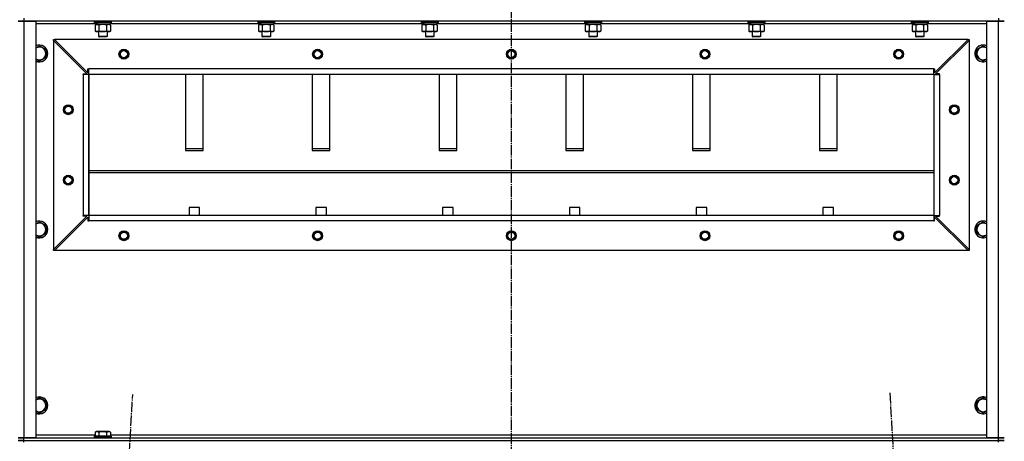
# Model space of a CAD drawing. Units: millimetres. Extents: x 0 to 32645, y -11 to 22275.
# Drawn here: x 22126 to 23524, y 16302 to 16901 of the extents above; entities that cross this region are included whole.
import ezdxf

# ---------------------------------------------------------------- set-up
doc = ezdxf.new("R2010")
doc.units = ezdxf.units.MM
doc.linetypes.add('K5LT_AXLED', pattern=[19.5, 15, -1.5, 1.5, -1.5])
doc.linetypes.add('K5LT_THIN', pattern=[0])
for name, color, linetype, true_color in [('OSI', 2, 'Continuous', 0xffff00), ('R', 1, 'Continuous', 0xff0000), ('WELDING', 7, 'Continuous', 0xffffff)]:
    doc.layers.add(name, color=color, linetype=linetype, true_color=true_color)

msp = doc.modelspace()

# ---------------------------------------------------------------- linework, layer by layer
at = {"layer": 'OSI', "color": 30, "linetype": 'K5LT_AXLED', "lineweight": 30, "true_color": 0xff8000}
for p, q in [((22824.2, 18829.3), (22824.2, 15118.3)), ((23361.7, 16371), (23483.7, 14221.5)), ((22164.7, 14221.5), (22286.7, 16369))]:
    msp.add_line(p, q, dxfattribs=at)
at = {"layer": 'R', "color": 7, "linetype": 'K5LT_THIN', "lineweight": 30}
for p, q in [((22132.2, 16903.3), (22132.2, 16899.3)), ((23516.2, 16903.3), (23516.2, 16899.3)), ((22124.2, 16899.3), (22132.2, 16899.3)), ((22132.2, 16899.3), (22124.2, 16899.3)), ((22132.2, 16899.3), (22149.2, 16899.3)), ((22132.2, 16899.3), (22132.2, 16307.3)), ((23516.2, 16899.3), (22132.2, 16899.3)), ((22149.2, 16899.3), (22149.2, 16307.3)), ((22233.7, 16895.3), (22149.2, 16895.3)), ((22232.2, 16899), (22232.4, 16899.3)), ((22232.2, 16899), (22232.2, 16897.1)), ((22256.2, 16899), (22232.2, 16899)), ((22256.2, 16897.1), (22232.2, 16897.1)), ((22232.2, 16897.1), (22232.4, 16896.8)), ((22256.1, 16896.8), (22232.4, 16896.8)), ((22233.3, 16893.4), (22234.7, 16894.3)), ((22233.3, 16893.4), (22233.3, 16885.1)), ((22233.7, 16896.8), (22233.7, 16894.3)), ((22234.7, 16894.3), (22233.7, 16894.3)), ((22234.7, 16894.3), (22235.5, 16894.3)), ((22235.5, 16894.3), (22236, 16894.3)), ((22236, 16894.3), (22236.5, 16894.3)), ((22254.7, 16894.3), (22236.5, 16894.3)), ((22238.7, 16893.4), (22238.7, 16885.1)), ((22249.7, 16893.4), (22249.7, 16885.1)), ((22255.2, 16893.4), (22253.7, 16894.3)), ((22254.7, 16896.8), (22254.7, 16894.3)), ((22465.7, 16895.3), (22254.7, 16895.3)), ((22255.2, 16893.4), (22255.2, 16885.1)), ((22256.2, 16899), (22256.1, 16899.3)), ((22256.2, 16897.1), (22256.1, 16896.8)), ((22256.2, 16899), (22256.2, 16897.1)), ((22464.2, 16899), (22464.4, 16899.3)), ((22464.2, 16899), (22464.2, 16897.1)), ((22488.2, 16899), (22464.2, 16899)), ((22488.2, 16897.1), (22464.2, 16897.1)), ((22464.2, 16897.1), (22464.4, 16896.8)), ((22488.1, 16896.8), (22464.4, 16896.8)), ((22465.3, 16893.4), (22466.7, 16894.3)), ((22465.3, 16893.4), (22465.3, 16885.1)), ((22465.7, 16896.8), (22465.7, 16894.3)), ((22466.7, 16894.3), (22465.7, 16894.3)), ((22466.7, 16894.3), (22467.5, 16894.3)), ((22467.5, 16894.3), (22468, 16894.3)), ((22468, 16894.3), (22468.5, 16894.3)), ((22486.7, 16894.3), (22468.5, 16894.3)), ((22470.7, 16893.4), (22470.7, 16885.1)), ((22481.7, 16893.4), (22481.7, 16885.1)), ((22487.2, 16893.4), (22485.7, 16894.3)), ((22486.7, 16896.8), (22486.7, 16894.3)), ((22697.7, 16895.3), (22486.7, 16895.3)), ((22487.2, 16893.4), (22487.2, 16885.1)), ((22488.2, 16899), (22488.1, 16899.3)), ((22488.2, 16897.1), (22488.1, 16896.8)), ((22488.2, 16899), (22488.2, 16897.1)), ((22696.2, 16899), (22696.4, 16899.3)), ((22696.2, 16899), (22696.2, 16897.1)), ((22720.2, 16899), (22696.2, 16899)), ((22720.2, 16897.1), (22696.2, 16897.1)), ((22696.2, 16897.1), (22696.4, 16896.8)), ((22720.1, 16896.8), (22696.4, 16896.8)), ((22697.3, 16893.4), (22698.7, 16894.3)), ((22697.3, 16893.4), (22697.3, 16885.1)), ((22697.7, 16896.8), (22697.7, 16894.3)), ((22698.7, 16894.3), (22697.7, 16894.3)), ((22698.7, 16894.3), (22699.5, 16894.3)), ((22699.5, 16894.3), (22700, 16894.3)), ((22700, 16894.3), (22700.5, 16894.3)), ((22718.7, 16894.3), (22700.5, 16894.3)), ((22702.7, 16893.4), (22702.7, 16885.1)), ((22713.7, 16893.4), (22713.7, 16885.1)), ((22719.2, 16893.4), (22717.7, 16894.3)), ((22718.7, 16896.8), (22718.7, 16894.3)), ((22929.7, 16895.3), (22718.7, 16895.3)), ((22719.2, 16893.4), (22719.2, 16885.1)), ((22720.2, 16899), (22720.1, 16899.3)), ((22720.2, 16897.1), (22720.1, 16896.8)), ((22720.2, 16899), (22720.2, 16897.1)), ((22928.2, 16899), (22928.4, 16899.3)), ((22928.2, 16899), (22928.2, 16897.1)), ((22952.2, 16899), (22928.2, 16899)), ((22952.2, 16897.1), (22928.2, 16897.1)), ((22928.2, 16897.1), (22928.4, 16896.8)), ((22952.1, 16896.8), (22928.4, 16896.8)), ((22929.3, 16893.4), (22930.7, 16894.3)), ((22929.3, 16893.4), (22929.3, 16885.1)), ((22929.7, 16896.8), (22929.7, 16894.3)), ((22930.7, 16894.3), (22929.7, 16894.3)), ((22930.7, 16894.3), (22931.5, 16894.3)), ((22931.5, 16894.3), (22932, 16894.3)), ((22932, 16894.3), (22932.5, 16894.3)), ((22950.7, 16894.3), (22932.5, 16894.3)), ((22934.7, 16893.4), (22934.7, 16885.1)), ((22945.7, 16893.4), (22945.7, 16885.1)), ((22951.2, 16893.4), (22949.7, 16894.3)), ((22950.7, 16896.8), (22950.7, 16894.3)), ((23161.7, 16895.3), (22950.7, 16895.3)), ((22951.2, 16893.4), (22951.2, 16885.1)), ((22952.2, 16899), (22952.1, 16899.3)), ((22952.2, 16897.1), (22952.1, 16896.8)), ((22952.2, 16899), (22952.2, 16897.1)), ((23160.2, 16899), (23160.4, 16899.3)), ((23160.2, 16899), (23160.2, 16897.1)), ((23184.2, 16899), (23160.2, 16899)), ((23184.2, 16897.1), (23160.2, 16897.1)), ((23160.2, 16897.1), (23160.4, 16896.8)), ((23184.1, 16896.8), (23160.4, 16896.8)), ((23161.3, 16893.4), (23162.7, 16894.3)), ((23161.3, 16893.4), (23161.3, 16885.1)), ((23161.7, 16896.8), (23161.7, 16894.3)), ((23162.7, 16894.3), (23161.7, 16894.3)), ((23162.7, 16894.3), (23163.5, 16894.3)), ((23163.5, 16894.3), (23164, 16894.3)), ((23164, 16894.3), (23164.5, 16894.3)), ((23182.7, 16894.3), (23164.5, 16894.3)), ((23166.7, 16893.4), (23166.7, 16885.1)), ((23177.7, 16893.4), (23177.7, 16885.1)), ((23183.2, 16893.4), (23181.7, 16894.3)), ((23182.7, 16896.8), (23182.7, 16894.3)), ((23393.7, 16895.3), (23182.7, 16895.3)), ((23183.2, 16893.4), (23183.2, 16885.1)), ((23184.2, 16899), (23184.1, 16899.3)), ((23184.2, 16897.1), (23184.1, 16896.8)), ((23184.2, 16899), (23184.2, 16897.1)), ((23392.2, 16899), (23392.4, 16899.3)), ((23392.2, 16899), (23392.2, 16897.1)), ((23416.2, 16899), (23392.2, 16899)), ((23416.2, 16897.1), (23392.2, 16897.1)), ((23392.2, 16897.1), (23392.4, 16896.8)), ((23416.1, 16896.8), (23392.4, 16896.8)), ((23393.3, 16893.4), (23394.7, 16894.3)), ((23393.3, 16893.4), (23393.3, 16885.1)), ((23393.7, 16896.8), (23393.7, 16894.3)), ((23394.7, 16894.3), (23393.7, 16894.3)), ((23394.7, 16894.3), (23395.5, 16894.3)), ((23395.5, 16894.3), (23396, 16894.3)), ((23396, 16894.3), (23396.5, 16894.3)), ((23414.7, 16894.3), (23396.5, 16894.3)), ((23398.7, 16893.4), (23398.7, 16885.1)), ((23409.7, 16893.4), (23409.7, 16885.1)), ((23415.2, 16893.4), (23413.7, 16894.3)), ((23414.7, 16896.8), (23414.7, 16894.3)), ((23499.2, 16895.3), (23414.7, 16895.3)), ((23415.2, 16893.4), (23415.2, 16885.1)), ((23416.2, 16899), (23416.1, 16899.3)), ((23416.2, 16897.1), (23416.1, 16896.8)), ((23416.2, 16899), (23416.2, 16897.1)), ((23499.2, 16307.3), (23499.2, 16899.3)), ((23499.2, 16899.3), (23516.2, 16899.3)), ((23516.2, 16899.3), (23524.2, 16899.3)), ((23516.2, 16307.3), (23516.2, 16899.3)), ((23524.2, 16899.3), (23516.2, 16899.3)), ((22233.3, 16885.1), (22234.7, 16884.3)), ((22236, 16884.3), (22234.7, 16884.3)), ((22253.7, 16884.3), (22236, 16884.3)), ((22238.2, 16884.3), (22238.2, 16877.4)), ((22250.2, 16877.4), (22238.2, 16877.4)), ((22238.2, 16877.4), (22239.2, 16876.8)), ((22249.2, 16876.8), (22239.2, 16876.8)), ((22250.2, 16877.4), (22249.2, 16876.8)), ((22250.2, 16884.3), (22250.2, 16877.4)), ((22255.2, 16885.1), (22253.7, 16884.3)), ((22465.3, 16885.1), (22466.7, 16884.3)), ((22468, 16884.3), (22466.7, 16884.3)), ((22485.7, 16884.3), (22468, 16884.3)), ((22470.2, 16884.3), (22470.2, 16877.4)), ((22482.2, 16877.4), (22470.2, 16877.4)), ((22470.2, 16877.4), (22471.2, 16876.8)), ((22481.2, 16876.8), (22471.2, 16876.8)), ((22482.2, 16877.4), (22481.2, 16876.8)), ((22482.2, 16884.3), (22482.2, 16877.4)), ((22487.2, 16885.1), (22485.7, 16884.3)), ((22697.3, 16885.1), (22698.7, 16884.3)), ((22700, 16884.3), (22698.7, 16884.3)), ((22717.7, 16884.3), (22700, 16884.3)), ((22702.2, 16884.3), (22702.2, 16877.4)), ((22714.2, 16877.4), (22702.2, 16877.4)), ((22702.2, 16877.4), (22703.2, 16876.8)), ((22713.2, 16876.8), (22703.2, 16876.8)), ((22714.2, 16877.4), (22713.2, 16876.8)), ((22714.2, 16884.3), (22714.2, 16877.4)), ((22719.2, 16885.1), (22717.7, 16884.3)), ((22929.3, 16885.1), (22930.7, 16884.3)), ((22932, 16884.3), (22930.7, 16884.3)), ((22949.7, 16884.3), (22932, 16884.3)), ((22934.2, 16884.3), (22934.2, 16877.4)), ((22946.2, 16877.4), (22934.2, 16877.4)), ((22934.2, 16877.4), (22935.2, 16876.8)), ((22945.2, 16876.8), (22935.2, 16876.8)), ((22946.2, 16877.4), (22945.2, 16876.8)), ((22946.2, 16884.3), (22946.2, 16877.4)), ((22951.2, 16885.1), (22949.7, 16884.3)), ((23161.3, 16885.1), (23162.7, 16884.3)), ((23164, 16884.3), (23162.7, 16884.3)), ((23181.7, 16884.3), (23164, 16884.3)), ((23166.2, 16884.3), (23166.2, 16877.4)), ((23178.2, 16877.4), (23166.2, 16877.4)), ((23166.2, 16877.4), (23167.2, 16876.8)), ((23177.2, 16876.8), (23167.2, 16876.8)), ((23178.2, 16877.4), (23177.2, 16876.8)), ((23178.2, 16884.3), (23178.2, 16877.4)), ((23183.2, 16885.1), (23181.7, 16884.3)), ((23393.3, 16885.1), (23394.7, 16884.3)), ((23396, 16884.3), (23394.7, 16884.3)), ((23413.7, 16884.3), (23396, 16884.3)), ((23398.2, 16884.3), (23398.2, 16877.4)), ((23410.2, 16877.4), (23398.2, 16877.4)), ((23398.2, 16877.4), (23399.2, 16876.8)), ((23409.2, 16876.8), (23399.2, 16876.8)), ((23410.2, 16877.4), (23409.2, 16876.8)), ((23410.2, 16884.3), (23410.2, 16877.4)), ((23415.2, 16885.1), (23413.7, 16884.3)), ((22154.2, 16864.3), (22163.7, 16858.8)), ((22174.2, 16873.3), (22175.7, 16873.3)), ((22174.2, 16871.8), (22174.2, 16873.3)), ((22174.2, 16871.8), (22174.2, 16574.8)), ((22221.7, 16824.3), (22174.2, 16871.8)), ((23472.7, 16873.3), (22175.7, 16873.3)), ((22175.7, 16873.3), (22223.2, 16825.8)), ((23425.2, 16825.8), (23472.7, 16873.3)), ((23426.7, 16824.3), (23474.2, 16871.8)), ((23472.7, 16873.3), (23474.2, 16873.3)), ((23474.2, 16873.3), (23474.2, 16871.8)), ((23474.2, 16871.8), (23474.2, 16574.8)), ((23484.7, 16858.8), (23494.2, 16864.3)), ((22163.7, 16847.8), (22154.2, 16842.3)), ((22163.7, 16858.8), (22163.7, 16853.3)), ((22163.7, 16853.3), (22163.7, 16847.8)), ((23484.7, 16847.8), (23484.7, 16858.8)), ((23494.2, 16842.3), (23484.7, 16847.8)), ((22216.2, 16823.3), (22216.2, 16824.3)), ((22216.2, 16824.3), (22221.7, 16824.3)), ((22224.2, 16823.3), (22216.2, 16823.3)), ((22216.2, 16823.3), (22216.2, 16623.3)), ((22223.2, 16825.8), (22223.2, 16831.3)), ((22223.2, 16831.3), (22224.2, 16831.3)), ((23424.2, 16831.3), (22224.2, 16831.3)), ((22224.2, 16823.3), (22224.2, 16831.3)), ((23424.2, 16823.3), (22224.2, 16823.3)), ((22224.2, 16823.3), (22224.2, 16623.3)), ((22224.2, 16623.3), (22224.2, 16823.3)), ((22361.7, 16823.3), (22361.7, 16715.4)), ((22386.7, 16715.4), (22386.7, 16823.3)), ((22541.7, 16823.3), (22541.7, 16715.4)), ((22566.7, 16715.4), (22566.7, 16823.3)), ((22721.7, 16823.3), (22721.7, 16715.4)), ((22746.7, 16715.4), (22746.7, 16823.3)), ((22901.7, 16823.3), (22901.7, 16715.4)), ((22926.7, 16715.4), (22926.7, 16823.3)), ((23081.7, 16823.3), (23081.7, 16715.4)), ((23106.7, 16715.4), (23106.7, 16823.3)), ((23261.7, 16823.3), (23261.7, 16715.4)), ((23286.7, 16715.4), (23286.7, 16823.3)), ((23424.2, 16823.3), (23424.2, 16831.3)), ((23424.2, 16831.3), (23425.2, 16831.3)), ((23424.2, 16823.3), (23432.2, 16823.3)), ((23424.2, 16823.3), (23424.2, 16623.3)), ((23424.2, 16823.3), (23424.2, 16623.3)), ((23425.2, 16831.3), (23425.2, 16825.8)), ((23432.2, 16824.3), (23426.7, 16824.3)), ((23432.2, 16823.3), (23432.2, 16824.3)), ((23432.2, 16823.3), (23432.2, 16623.3)), ((22386.7, 16717.9), (22361.7, 16717.9)), ((22361.7, 16715.4), (22386.7, 16715.4)), ((22566.7, 16717.9), (22541.7, 16717.9)), ((22541.7, 16715.4), (22566.7, 16715.4)), ((22746.7, 16717.9), (22721.7, 16717.9)), ((22721.7, 16715.4), (22746.7, 16715.4)), ((22926.7, 16717.9), (22901.7, 16717.9)), ((22901.7, 16715.4), (22926.7, 16715.4)), ((23106.7, 16717.9), (23081.7, 16717.9)), ((23081.7, 16715.4), (23106.7, 16715.4)), ((23286.7, 16717.9), (23261.7, 16717.9)), ((23261.7, 16715.4), (23286.7, 16715.4)), ((22224.2, 16686.9), (23424.2, 16686.9)), ((22224.2, 16684.4), (23424.2, 16684.4)), ((22174.2, 16574.8), (22221.7, 16622.3)), ((22224.2, 16623.3), (22216.2, 16623.3)), ((22216.2, 16622.3), (22216.2, 16623.3)), ((22221.7, 16622.3), (22216.2, 16622.3)), ((23424.2, 16623.3), (22224.2, 16623.3)), ((22224.2, 16623.3), (22224.2, 16615.3)), ((23424.2, 16623.3), (22224.2, 16623.3)), ((22366.7, 16634.4), (22366.7, 16623.3)), ((22381.7, 16634.4), (22366.7, 16634.4)), ((22381.7, 16623.3), (22381.7, 16634.4)), ((22546.7, 16634.4), (22546.7, 16623.3)), ((22561.7, 16634.4), (22546.7, 16634.4)), ((22561.7, 16623.3), (22561.7, 16634.4)), ((22726.7, 16634.4), (22726.7, 16623.3)), ((22741.7, 16634.4), (22726.7, 16634.4)), ((22741.7, 16623.3), (22741.7, 16634.4)), ((22906.7, 16634.4), (22906.7, 16623.3)), ((22921.7, 16634.4), (22906.7, 16634.4)), ((22921.7, 16623.3), (22921.7, 16634.4)), ((23101.7, 16634.4), (23086.7, 16634.4)), ((23086.7, 16634.4), (23086.7, 16623.3)), ((23101.7, 16623.3), (23101.7, 16634.4)), ((23266.7, 16634.4), (23266.7, 16623.3)), ((23281.7, 16634.4), (23266.7, 16634.4)), ((23281.7, 16623.3), (23281.7, 16634.4)), ((23424.2, 16623.3), (23424.2, 16615.3)), ((23424.2, 16623.3), (23432.2, 16623.3)), ((23426.7, 16622.3), (23432.2, 16622.3)), ((23474.2, 16574.8), (23426.7, 16622.3)), ((23432.2, 16622.3), (23432.2, 16623.3)), ((22154.2, 16614.3), (22163.7, 16608.8)), ((22163.7, 16608.8), (22163.7, 16603.3)), ((22175.7, 16573.3), (22223.2, 16620.8)), ((22223.2, 16620.8), (22223.2, 16615.3)), ((22223.2, 16615.3), (22224.2, 16615.3)), ((23424.2, 16615.3), (22224.2, 16615.3)), ((23424.2, 16615.3), (23425.2, 16615.3)), ((23425.2, 16615.3), (23425.2, 16620.8)), ((23425.2, 16620.8), (23472.7, 16573.3)), ((23484.7, 16608.8), (23494.2, 16614.3)), ((23484.7, 16597.8), (23484.7, 16608.8)), ((22163.7, 16597.8), (22154.2, 16592.3)), ((22163.7, 16603.3), (22163.7, 16597.8)), ((23494.2, 16592.3), (23484.7, 16597.8)), ((22174.2, 16573.3), (22174.2, 16574.8)), ((22175.7, 16573.3), (22174.2, 16573.3)), ((23472.7, 16573.3), (22175.7, 16573.3)), ((23474.2, 16573.3), (23472.7, 16573.3)), ((23474.2, 16574.8), (23474.2, 16573.3)), ((22154.2, 16364.3), (22163.7, 16358.8)), ((22163.7, 16358.8), (22163.7, 16353.3)), ((23484.7, 16358.8), (23494.2, 16364.3)), ((23484.7, 16347.8), (23484.7, 16358.8)), ((22163.7, 16347.8), (22154.2, 16342.3)), ((22163.7, 16353.3), (22163.7, 16347.8)), ((23494.2, 16342.3), (23484.7, 16347.8)), ((22233.3, 16315.1), (22235.3, 16316.3)), ((22233.3, 16315.1), (22233.3, 16309.8)), ((22252, 16316.3), (22235.3, 16316.3)), ((22238.7, 16315.1), (22238.7, 16309.8)), ((22249.7, 16315.1), (22249.7, 16309.8)), ((22253.2, 16316.3), (22252, 16316.3)), ((22255.2, 16315.1), (22253.2, 16316.3)), ((22255.2, 16315.1), (22255.2, 16309.8)), ((22132.2, 16307.3), (22124.2, 16307.3)), ((22124.2, 16307.3), (22132.2, 16307.3)), ((22124.2, 16303.3), (22132.2, 16303.3)), ((22132.2, 16303.3), (22124.2, 16303.3)), ((22149.2, 16307.3), (22132.2, 16307.3)), ((22132.2, 16307.3), (23516.2, 16307.3)), ((22132.2, 16303.3), (22132.2, 16307.3)), ((22132.2, 16303.3), (23516.2, 16303.3)), ((22132.2, 16301.3), (22132.2, 16303.3)), ((22132.2, 16303.3), (23516.2, 16303.3)), ((22149.2, 16311.3), (22233.3, 16311.3)), ((22232.2, 16309.5), (22232.4, 16309.8)), ((22232.2, 16309.5), (22232.2, 16307.6)), ((22254.6, 16309.5), (22232.2, 16309.5)), ((22232.2, 16307.6), (22232.4, 16307.3)), ((22254.6, 16307.6), (22232.2, 16307.6)), ((22254.5, 16309.8), (22232.4, 16309.8)), ((22256.1, 16309.8), (22254.5, 16309.8)), ((22256.2, 16309.5), (22254.6, 16309.5)), ((22256.2, 16307.6), (22254.6, 16307.6)), ((22255.2, 16311.3), (23499.2, 16311.3)), ((22256.2, 16309.5), (22256.1, 16309.8)), ((22256.2, 16307.6), (22256.1, 16307.3)), ((22256.2, 16309.5), (22256.2, 16307.6)), ((23516.2, 16307.3), (23499.2, 16307.3)), ((23524.2, 16307.3), (23516.2, 16307.3)), ((23516.2, 16307.3), (23524.2, 16307.3)), ((23516.2, 16303.3), (23516.2, 16307.3)), ((23516.2, 16301.3), (23516.2, 16303.3)), ((23516.2, 16303.3), (23524.2, 16303.3)), ((23524.2, 16303.3), (23516.2, 16303.3))]:
    msp.add_line(p, q, dxfattribs=at)
for centre, radius in [((22274.2, 16852.3), 7), ((22274.2, 16852.3), 6.5), ((22274.2, 16852.3), 6), ((22274.2, 16852.3), 5), ((22549.2, 16852.3), 7), ((22549.2, 16852.3), 6.5), ((22549.2, 16852.3), 6), ((22549.2, 16852.3), 5), ((22824.2, 16852.3), 7), ((22824.2, 16852.3), 6.5), ((22824.2, 16852.3), 6), ((22824.2, 16852.3), 5), ((23099.2, 16852.3), 7), ((23099.2, 16852.3), 6.5), ((23099.2, 16852.3), 6), ((23099.2, 16852.3), 5), ((23374.2, 16852.3), 7), ((23374.2, 16852.3), 6.5), ((23374.2, 16852.3), 6), ((23374.2, 16852.3), 5), ((22195.2, 16773.3), 7), ((22195.2, 16773.3), 6.5), ((22195.2, 16773.3), 6), ((22195.2, 16773.3), 5), ((23453.2, 16773.3), 7), ((23453.2, 16773.3), 6.5), ((23453.2, 16773.3), 6), ((23453.2, 16773.3), 5), ((22195.2, 16673.3), 7), ((22195.2, 16673.3), 6.5), ((22195.2, 16673.3), 6), ((22195.2, 16673.3), 5), ((23453.2, 16673.3), 7), ((23453.2, 16673.3), 6.5), ((23453.2, 16673.3), 6), ((23453.2, 16673.3), 5), ((22274.2, 16594.3), 7), ((22274.2, 16594.3), 6.5), ((22274.2, 16594.3), 6), ((22274.2, 16594.3), 5), ((22549.2, 16594.3), 7), ((22549.2, 16594.3), 6.5), ((22549.2, 16594.3), 6), ((22549.2, 16594.3), 5), ((22824.2, 16594.3), 7), ((22824.2, 16594.3), 6.5), ((22824.2, 16594.3), 6), ((22824.2, 16594.3), 5), ((23099.2, 16594.3), 7), ((23099.2, 16594.3), 6.5), ((23099.2, 16594.3), 6), ((23099.2, 16594.3), 5), ((23374.2, 16594.3), 7), ((23374.2, 16594.3), 6.5), ((23374.2, 16594.3), 6), ((23374.2, 16594.3), 5)]:
    msp.add_circle(centre, radius, dxfattribs=at)
for centre, radius, start, end in [((22154.2, 16853.3), 12, 0, 114.6243), ((22154.2, 16853.3), 11.8, 0, 115.0095), ((22154.2, 16853.3), 8.97, 0, 123.8664), ((23494.2, 16853.3), 12, 65.3757, 294.6243), ((23494.2, 16853.3), 11.8, 64.9905, 295.0095), ((23494.2, 16853.3), 8.97, 56.1336, 303.8664), ((22154.2, 16853.3), 8.97, 236.1336, 0), ((22154.2, 16853.3), 11.8, 244.9905, 0), ((22154.2, 16853.3), 12, 245.3757, 0), ((22154.2, 16603.3), 12, 0, 114.6243), ((22154.2, 16603.3), 11.8, 0, 115.0095), ((22154.2, 16603.3), 8.97, 0, 123.8664), ((23494.2, 16603.3), 12, 65.3757, 294.6243), ((23494.2, 16603.3), 11.8, 64.9905, 295.0095), ((23494.2, 16603.3), 8.97, 56.1336, 303.8664), ((22154.2, 16603.3), 11.8, 244.9905, 0), ((22154.2, 16603.3), 12, 245.3757, 0), ((22154.2, 16603.3), 8.97, 236.1336, 0), ((22154.2, 16353.3), 12, 0, 114.6243), ((22154.2, 16353.3), 11.8, 0, 115.0095), ((22154.2, 16353.3), 8.97, 0, 123.8664), ((23494.2, 16353.3), 12, 65.3757, 294.6243), ((23494.2, 16353.3), 11.8, 64.9905, 295.0095), ((23494.2, 16353.3), 8.97, 56.1336, 303.8664), ((22154.2, 16353.3), 8.97, 236.1336, 0), ((22154.2, 16353.3), 11.8, 244.9905, 0), ((22154.2, 16353.3), 12, 245.3757, 0)]:
    msp.add_arc(centre, radius, start, end, dxfattribs=at)
for centre, start_param, end_param in [((22244.2, 16892.1), 4.399328, 4.511721), ((22244.2, 16899.2), 4.716306, 4.828907), ((22476.2, 16892.1), 4.399328, 4.511721), ((22476.2, 16899.2), 4.716306, 4.828907), ((22708.2, 16892.1), 4.399328, 4.511721), ((22708.2, 16899.2), 4.716306, 4.828907), ((22940.2, 16892.1), 4.399328, 4.511721), ((22940.2, 16899.2), 4.716306, 4.828907), ((23172.2, 16892.1), 4.399328, 4.511721), ((23172.2, 16899.2), 4.716306, 4.828907), ((23404.2, 16892.1), 4.399328, 4.511721), ((23404.2, 16899.2), 4.716306, 4.828907)]:
    msp.add_ellipse(centre, major_axis=(6.2, -22.4), ratio=0.379473, start_param=start_param, end_param=end_param, dxfattribs=at)
at = {"layer": 'WELDING', "color": 7, "linetype": 'K5LT_THIN', "lineweight": 30}
for p, q in [((22238.8, 16893.5), (22238.7, 16893.4)), ((22244.2, 16894.3), (22238.8, 16893.5)), ((22249.7, 16893.4), (22244.2, 16894.3)), ((22252.5, 16894.3), (22249.7, 16893.4)), ((22249.7, 16893.4), (22249.7, 16893.4)), ((22255.2, 16893.4), (22252.5, 16894.3)), ((22470.8, 16893.5), (22470.7, 16893.4)), ((22476.2, 16894.3), (22470.8, 16893.5)), ((22481.7, 16893.4), (22476.2, 16894.3)), ((22484.5, 16894.3), (22481.7, 16893.4)), ((22481.7, 16893.4), (22481.7, 16893.4)), ((22487.2, 16893.4), (22484.5, 16894.3)), ((22702.8, 16893.5), (22702.7, 16893.4)), ((22708.2, 16894.3), (22702.8, 16893.5)), ((22713.7, 16893.4), (22708.2, 16894.3)), ((22716.5, 16894.3), (22713.7, 16893.4)), ((22713.7, 16893.4), (22713.7, 16893.4)), ((22719.2, 16893.4), (22716.5, 16894.3)), ((22934.8, 16893.5), (22934.7, 16893.4)), ((22940.2, 16894.3), (22934.8, 16893.5)), ((22945.7, 16893.4), (22940.2, 16894.3)), ((22948.5, 16894.3), (22945.7, 16893.4)), ((22945.7, 16893.4), (22945.7, 16893.4)), ((22951.2, 16893.4), (22948.5, 16894.3)), ((23166.8, 16893.5), (23166.7, 16893.4)), ((23172.2, 16894.3), (23166.8, 16893.5)), ((23177.7, 16893.4), (23172.2, 16894.3)), ((23180.5, 16894.3), (23177.7, 16893.4)), ((23177.7, 16893.4), (23177.7, 16893.4)), ((23183.2, 16893.4), (23180.5, 16894.3)), ((23398.8, 16893.5), (23398.7, 16893.4)), ((23404.2, 16894.3), (23398.8, 16893.5)), ((23409.7, 16893.4), (23404.2, 16894.3)), ((23412.5, 16894.3), (23409.7, 16893.4)), ((23409.7, 16893.4), (23409.7, 16893.4)), ((23415.2, 16893.4), (23412.5, 16894.3)), ((22149.2, 16861.4), (22154.2, 16864.3)), ((23494.2, 16864.3), (23499.2, 16861.4)), ((22154.2, 16842.3), (22149.2, 16845.2)), ((23499.2, 16845.2), (23494.2, 16842.3)), ((22149.2, 16611.4), (22154.2, 16614.3)), ((23494.2, 16614.3), (23499.2, 16611.4)), ((22154.2, 16592.3), (22149.2, 16595.2)), ((23499.2, 16595.2), (23494.2, 16592.3)), ((22149.2, 16361.4), (22154.2, 16364.3)), ((23494.2, 16364.3), (23499.2, 16361.4)), ((22154.2, 16342.3), (22149.2, 16345.2)), ((23499.2, 16345.2), (23494.2, 16342.3))]:
    msp.add_line(p, q, dxfattribs=at)
for points, knots in [([(22236, 16894.3), (22235.8, 16894.3), (22235.6, 16894.3), (22235.2, 16894.2), (22234.9, 16894.1), (22234.5, 16894), (22234, 16893.8), (22233.5, 16893.6), (22233.3, 16893.4)], [0, 0, 0, 0, 1.548206, 2.616755, 3.724998, 4.291764, 6.613357, 9, 9, 9, 9]), ([(22238.7, 16893.4), (22238.5, 16893.6), (22238.1, 16893.8), (22237.5, 16894), (22237, 16894.2), (22236.5, 16894.3), (22236.2, 16894.3), (22236, 16894.3)], [0, 0, 0, 0, 2.217775, 3.830428, 5.353122, 6.582558, 8, 8, 8, 8]), ([(22468, 16894.3), (22467.8, 16894.3), (22467.6, 16894.3), (22467.2, 16894.2), (22466.9, 16894.1), (22466.5, 16894), (22466, 16893.8), (22465.5, 16893.6), (22465.3, 16893.4)], [0, 0, 0, 0, 1.548206, 2.616755, 3.724998, 4.291764, 6.613357, 9, 9, 9, 9]), ([(22470.7, 16893.4), (22470.5, 16893.6), (22470.1, 16893.8), (22469.5, 16894), (22469, 16894.2), (22468.5, 16894.3), (22468.2, 16894.3), (22468, 16894.3)], [0, 0, 0, 0, 2.217775, 3.830428, 5.353122, 6.582558, 8, 8, 8, 8]), ([(22700, 16894.3), (22699.8, 16894.3), (22699.6, 16894.3), (22699.2, 16894.2), (22698.9, 16894.1), (22698.5, 16894), (22698, 16893.8), (22697.5, 16893.6), (22697.3, 16893.4)], [0, 0, 0, 0, 1.548206, 2.616755, 3.724998, 4.291764, 6.613357, 9, 9, 9, 9]), ([(22702.7, 16893.4), (22702.5, 16893.6), (22702.1, 16893.8), (22701.5, 16894), (22701, 16894.2), (22700.5, 16894.3), (22700.2, 16894.3), (22700, 16894.3)], [0, 0, 0, 0, 2.217775, 3.830428, 5.353122, 6.582558, 8, 8, 8, 8]), ([(22932, 16894.3), (22931.8, 16894.3), (22931.6, 16894.3), (22931.2, 16894.2), (22930.9, 16894.1), (22930.5, 16894), (22930, 16893.8), (22929.5, 16893.6), (22929.3, 16893.4)], [0, 0, 0, 0, 1.548206, 2.616755, 3.724998, 4.291764, 6.613357, 9, 9, 9, 9]), ([(22934.7, 16893.4), (22934.5, 16893.6), (22934.1, 16893.8), (22933.5, 16894), (22933, 16894.2), (22932.5, 16894.3), (22932.2, 16894.3), (22932, 16894.3)], [0, 0, 0, 0, 2.217775, 3.830428, 5.353122, 6.582558, 8, 8, 8, 8]), ([(23164, 16894.3), (23163.8, 16894.3), (23163.6, 16894.3), (23163.2, 16894.2), (23162.9, 16894.1), (23162.5, 16894), (23162, 16893.8), (23161.5, 16893.6), (23161.3, 16893.4)], [0, 0, 0, 0, 1.548206, 2.616755, 3.724998, 4.291764, 6.613357, 9, 9, 9, 9]), ([(23166.7, 16893.4), (23166.5, 16893.6), (23166.1, 16893.8), (23165.5, 16894), (23165, 16894.2), (23164.5, 16894.3), (23164.2, 16894.3), (23164, 16894.3)], [0, 0, 0, 0, 2.217775, 3.830428, 5.353122, 6.582558, 8, 8, 8, 8]), ([(23396, 16894.3), (23395.8, 16894.3), (23395.6, 16894.3), (23395.2, 16894.2), (23394.9, 16894.1), (23394.5, 16894), (23394, 16893.8), (23393.5, 16893.6), (23393.3, 16893.4)], [0, 0, 0, 0, 1.548206, 2.616755, 3.724998, 4.291764, 6.613357, 9, 9, 9, 9]), ([(23398.7, 16893.4), (23398.5, 16893.6), (23398.1, 16893.8), (23397.5, 16894), (23397, 16894.2), (23396.5, 16894.3), (23396.2, 16894.3), (23396, 16894.3)], [0, 0, 0, 0, 2.217775, 3.830428, 5.353122, 6.582558, 8, 8, 8, 8]), ([(22233.3, 16885.1), (22233.5, 16885), (22234, 16884.7), (22234.5, 16884.5), (22234.9, 16884.4), (22235.3, 16884.3), (22235.6, 16884.3), (22235.9, 16884.3), (22236, 16884.3)], [0, 0, 0, 0, 2.905563, 4.375924, 5.511195, 6.679161, 7.850161, 9, 9, 9, 9]), ([(22236, 16884.3), (22236.1, 16884.3), (22236.4, 16884.3), (22236.8, 16884.3), (22237.1, 16884.4), (22237.6, 16884.6), (22238.1, 16884.8), (22238.5, 16885), (22238.7, 16885.1)], [0, 0, 0, 0, 1.192024, 2.404251, 3.60809, 4.765234, 6.955738, 9, 9, 9, 9]), ([(22238.7, 16885.1), (22239.4, 16884.9), (22240.3, 16884.7), (22241.5, 16884.5), (22242.2, 16884.4), (22242.8, 16884.3), (22243.4, 16884.3), (22244, 16884.3), (22244.6, 16884.3), (22245.2, 16884.3), (22245.9, 16884.4), (22246.7, 16884.5), (22248, 16884.7), (22249, 16884.9), (22249.7, 16885.1)], [0, 0, 0, 0, 2.72415, 3.912285, 4.716446, 5.530362, 6.353984, 7.180289, 7.997717, 8.810544, 9.605533, 10.761675, 12.184093, 15, 15, 15, 15]), ([(22249.7, 16885.1), (22250, 16884.9), (22250.5, 16884.7), (22251.1, 16884.5), (22251.4, 16884.4), (22251.7, 16884.3), (22252, 16884.3), (22252.3, 16884.3), (22252.6, 16884.3), (22252.9, 16884.3), (22253.3, 16884.4), (22253.7, 16884.5), (22254.4, 16884.7), (22254.9, 16884.9), (22255.2, 16885.1)], [0, 0, 0, 0, 2.72415, 3.912285, 4.716446, 5.530362, 6.353984, 7.180289, 7.997717, 8.810544, 9.605533, 10.761675, 12.184093, 15, 15, 15, 15]), ([(22465.3, 16885.1), (22465.5, 16885), (22466, 16884.7), (22466.5, 16884.5), (22466.9, 16884.4), (22467.3, 16884.3), (22467.6, 16884.3), (22467.9, 16884.3), (22468, 16884.3)], [0, 0, 0, 0, 2.905563, 4.375924, 5.511195, 6.679161, 7.850161, 9, 9, 9, 9]), ([(22468, 16884.3), (22468.1, 16884.3), (22468.4, 16884.3), (22468.8, 16884.3), (22469.1, 16884.4), (22469.6, 16884.6), (22470.1, 16884.8), (22470.5, 16885), (22470.7, 16885.1)], [0, 0, 0, 0, 1.192024, 2.404251, 3.60809, 4.765234, 6.955738, 9, 9, 9, 9]), ([(22470.7, 16885.1), (22471.4, 16884.9), (22472.3, 16884.7), (22473.5, 16884.5), (22474.2, 16884.4), (22474.8, 16884.3), (22475.4, 16884.3), (22476, 16884.3), (22476.6, 16884.3), (22477.2, 16884.3), (22477.9, 16884.4), (22478.7, 16884.5), (22480, 16884.7), (22481, 16884.9), (22481.7, 16885.1)], [0, 0, 0, 0, 2.72415, 3.912285, 4.716446, 5.530362, 6.353984, 7.180289, 7.997717, 8.810544, 9.605533, 10.761675, 12.184093, 15, 15, 15, 15]), ([(22481.7, 16885.1), (22482, 16884.9), (22482.5, 16884.7), (22483.1, 16884.5), (22483.4, 16884.4), (22483.7, 16884.3), (22484, 16884.3), (22484.3, 16884.3), (22484.6, 16884.3), (22484.9, 16884.3), (22485.3, 16884.4), (22485.7, 16884.5), (22486.4, 16884.7), (22486.9, 16884.9), (22487.2, 16885.1)], [0, 0, 0, 0, 2.72415, 3.912285, 4.716446, 5.530362, 6.353984, 7.180289, 7.997717, 8.810544, 9.605533, 10.761675, 12.184093, 15, 15, 15, 15]), ([(22697.3, 16885.1), (22697.5, 16885), (22698, 16884.7), (22698.5, 16884.5), (22698.9, 16884.4), (22699.3, 16884.3), (22699.6, 16884.3), (22699.9, 16884.3), (22700, 16884.3)], [0, 0, 0, 0, 2.905563, 4.375924, 5.511195, 6.679161, 7.850161, 9, 9, 9, 9]), ([(22700, 16884.3), (22700.1, 16884.3), (22700.4, 16884.3), (22700.8, 16884.3), (22701.1, 16884.4), (22701.6, 16884.6), (22702.1, 16884.8), (22702.5, 16885), (22702.7, 16885.1)], [0, 0, 0, 0, 1.192024, 2.404251, 3.60809, 4.765234, 6.955738, 9, 9, 9, 9]), ([(22702.7, 16885.1), (22703.4, 16884.9), (22704.3, 16884.7), (22705.5, 16884.5), (22706.2, 16884.4), (22706.8, 16884.3), (22707.4, 16884.3), (22708, 16884.3), (22708.6, 16884.3), (22709.2, 16884.3), (22709.9, 16884.4), (22710.7, 16884.5), (22712, 16884.7), (22713, 16884.9), (22713.7, 16885.1)], [0, 0, 0, 0, 2.72415, 3.912285, 4.716446, 5.530362, 6.353984, 7.180289, 7.997717, 8.810544, 9.605533, 10.761675, 12.184093, 15, 15, 15, 15]), ([(22713.7, 16885.1), (22714, 16884.9), (22714.5, 16884.7), (22715.1, 16884.5), (22715.4, 16884.4), (22715.7, 16884.3), (22716, 16884.3), (22716.3, 16884.3), (22716.6, 16884.3), (22716.9, 16884.3), (22717.3, 16884.4), (22717.7, 16884.5), (22718.4, 16884.7), (22718.9, 16884.9), (22719.2, 16885.1)], [0, 0, 0, 0, 2.72415, 3.912285, 4.716446, 5.530362, 6.353984, 7.180289, 7.997717, 8.810544, 9.605533, 10.761675, 12.184093, 15, 15, 15, 15]), ([(22929.3, 16885.1), (22929.5, 16885), (22930, 16884.7), (22930.5, 16884.5), (22930.9, 16884.4), (22931.3, 16884.3), (22931.6, 16884.3), (22931.9, 16884.3), (22932, 16884.3)], [0, 0, 0, 0, 2.905563, 4.375924, 5.511195, 6.679161, 7.850161, 9, 9, 9, 9]), ([(22932, 16884.3), (22932.1, 16884.3), (22932.4, 16884.3), (22932.8, 16884.3), (22933.1, 16884.4), (22933.6, 16884.6), (22934.1, 16884.8), (22934.5, 16885), (22934.7, 16885.1)], [0, 0, 0, 0, 1.192024, 2.404251, 3.60809, 4.765234, 6.955738, 9, 9, 9, 9]), ([(22934.7, 16885.1), (22935.4, 16884.9), (22936.3, 16884.7), (22937.5, 16884.5), (22938.2, 16884.4), (22938.8, 16884.3), (22939.4, 16884.3), (22940, 16884.3), (22940.6, 16884.3), (22941.2, 16884.3), (22941.9, 16884.4), (22942.7, 16884.5), (22944, 16884.7), (22945, 16884.9), (22945.7, 16885.1)], [0, 0, 0, 0, 2.72415, 3.912285, 4.716446, 5.530362, 6.353984, 7.180289, 7.997717, 8.810544, 9.605533, 10.761675, 12.184093, 15, 15, 15, 15]), ([(22945.7, 16885.1), (22946, 16884.9), (22946.5, 16884.7), (22947.1, 16884.5), (22947.4, 16884.4), (22947.7, 16884.3), (22948, 16884.3), (22948.3, 16884.3), (22948.6, 16884.3), (22948.9, 16884.3), (22949.3, 16884.4), (22949.7, 16884.5), (22950.4, 16884.7), (22950.9, 16884.9), (22951.2, 16885.1)], [0, 0, 0, 0, 2.72415, 3.912285, 4.716446, 5.530362, 6.353984, 7.180289, 7.997717, 8.810544, 9.605533, 10.761675, 12.184093, 15, 15, 15, 15]), ([(23161.3, 16885.1), (23161.5, 16885), (23162, 16884.7), (23162.5, 16884.5), (23162.9, 16884.4), (23163.3, 16884.3), (23163.6, 16884.3), (23163.9, 16884.3), (23164, 16884.3)], [0, 0, 0, 0, 2.905563, 4.375924, 5.511195, 6.679161, 7.850161, 9, 9, 9, 9]), ([(23164, 16884.3), (23164.1, 16884.3), (23164.4, 16884.3), (23164.8, 16884.3), (23165.1, 16884.4), (23165.6, 16884.6), (23166.1, 16884.8), (23166.5, 16885), (23166.7, 16885.1)], [0, 0, 0, 0, 1.192024, 2.404251, 3.60809, 4.765234, 6.955738, 9, 9, 9, 9]), ([(23166.7, 16885.1), (23167.4, 16884.9), (23168.3, 16884.7), (23169.5, 16884.5), (23170.2, 16884.4), (23170.8, 16884.3), (23171.4, 16884.3), (23172, 16884.3), (23172.6, 16884.3), (23173.2, 16884.3), (23173.9, 16884.4), (23174.7, 16884.5), (23176, 16884.7), (23177, 16884.9), (23177.7, 16885.1)], [0, 0, 0, 0, 2.72415, 3.912285, 4.716446, 5.530362, 6.353984, 7.180289, 7.997717, 8.810544, 9.605533, 10.761675, 12.184093, 15, 15, 15, 15]), ([(23177.7, 16885.1), (23178, 16884.9), (23178.5, 16884.7), (23179.1, 16884.5), (23179.4, 16884.4), (23179.7, 16884.3), (23180, 16884.3), (23180.3, 16884.3), (23180.6, 16884.3), (23180.9, 16884.3), (23181.3, 16884.4), (23181.7, 16884.5), (23182.4, 16884.7), (23182.9, 16884.9), (23183.2, 16885.1)], [0, 0, 0, 0, 2.72415, 3.912285, 4.716446, 5.530362, 6.353984, 7.180289, 7.997717, 8.810544, 9.605533, 10.761675, 12.184093, 15, 15, 15, 15]), ([(23393.3, 16885.1), (23393.5, 16885), (23394, 16884.7), (23394.5, 16884.5), (23394.9, 16884.4), (23395.3, 16884.3), (23395.6, 16884.3), (23395.9, 16884.3), (23396, 16884.3)], [0, 0, 0, 0, 2.905563, 4.375924, 5.511195, 6.679161, 7.850161, 9, 9, 9, 9]), ([(23396, 16884.3), (23396.1, 16884.3), (23396.4, 16884.3), (23396.8, 16884.3), (23397.1, 16884.4), (23397.6, 16884.6), (23398.1, 16884.8), (23398.5, 16885), (23398.7, 16885.1)], [0, 0, 0, 0, 1.192024, 2.404251, 3.60809, 4.765234, 6.955738, 9, 9, 9, 9]), ([(23398.7, 16885.1), (23399.4, 16884.9), (23400.3, 16884.7), (23401.5, 16884.5), (23402.2, 16884.4), (23402.8, 16884.3), (23403.4, 16884.3), (23404, 16884.3), (23404.6, 16884.3), (23405.2, 16884.3), (23405.9, 16884.4), (23406.7, 16884.5), (23408, 16884.7), (23409, 16884.9), (23409.7, 16885.1)], [0, 0, 0, 0, 2.72415, 3.912285, 4.716446, 5.530362, 6.353984, 7.180289, 7.997717, 8.810544, 9.605533, 10.761675, 12.184093, 15, 15, 15, 15]), ([(23409.7, 16885.1), (23410, 16884.9), (23410.5, 16884.7), (23411.1, 16884.5), (23411.4, 16884.4), (23411.7, 16884.3), (23412, 16884.3), (23412.3, 16884.3), (23412.6, 16884.3), (23412.9, 16884.3), (23413.3, 16884.4), (23413.7, 16884.5), (23414.4, 16884.7), (23414.9, 16884.9), (23415.2, 16885.1)], [0, 0, 0, 0, 2.72415, 3.912285, 4.716446, 5.530362, 6.353984, 7.180289, 7.997717, 8.810544, 9.605533, 10.761675, 12.184093, 15, 15, 15, 15]), ([(22238.7, 16315.1), (22238.4, 16315.3), (22238, 16315.5), (22237.5, 16315.7), (22237.3, 16315.8), (22237, 16315.9), (22236.7, 16315.9), (22236.4, 16316), (22236.1, 16316), (22235.8, 16316), (22235.5, 16315.9), (22235.2, 16315.9), (22234.7, 16315.8), (22234.1, 16315.6), (22233.6, 16315.3), (22233.3, 16315.1)], [0, 0, 0, 0, 2.912728, 3.529104, 4.366059, 5.20805, 5.90491, 6.841792, 7.68611, 8.552187, 9.436385, 10.31786, 11.611268, 13.263681, 16, 16, 16, 16]), ([(22249.7, 16315.1), (22249.3, 16315.3), (22248.6, 16315.4), (22247.8, 16315.6), (22247.3, 16315.7), (22246.8, 16315.8), (22246.2, 16315.9), (22245.6, 16315.9), (22245.1, 16316), (22244.4, 16316), (22243.8, 16316), (22243.2, 16315.9), (22242.5, 16315.9), (22241.6, 16315.8), (22240.3, 16315.6), (22239.4, 16315.3), (22238.7, 16315.1)], [0, 0, 0, 0, 2.142801, 3.094773, 3.749673, 4.638938, 5.533553, 6.273967, 7.269403, 8.166492, 9.086699, 10.026159, 10.962726, 12.336972, 14.092661, 17, 17, 17, 17]), ([(22252.5, 16316), (22252.3, 16316), (22252, 16316), (22251.6, 16315.9), (22251.2, 16315.8), (22250.5, 16315.6), (22250.1, 16315.3), (22249.7, 16315.1)], [0, 0, 0, 0, 1.218955, 2.409535, 3.824463, 4.76519, 8, 8, 8, 8]), ([(22255.2, 16315.1), (22255, 16315.2), (22254.8, 16315.4), (22254.4, 16315.6), (22253.9, 16315.7), (22253.5, 16315.9), (22253, 16315.9), (22252.7, 16316), (22252.5, 16316), (22252.5, 16316)], [0, 0, 0, 0, 1.771842, 2.803781, 4.748491, 6.434444, 8.016551, 9.332655, 10, 10, 10, 10])]:
    msp.add_open_spline(points, degree=3, knots=knots, dxfattribs=at)

doc.saveas('drawing.dxf')
